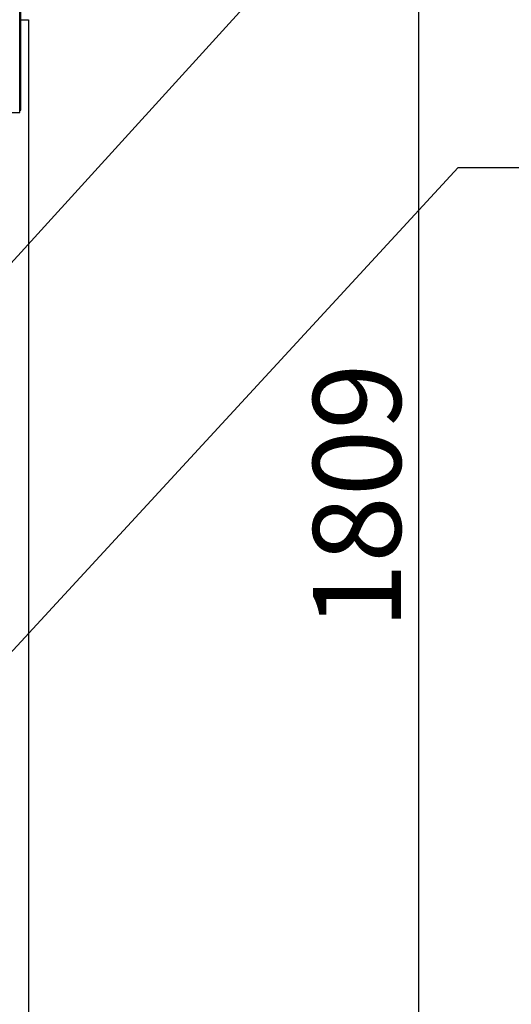
# Model space of a CAD drawing. Extents: x 3428 to 6514, y 7016 to 9665.
# Drawn here: x 4292 to 4488, y 7781 to 8174 of the extents above; entities that cross this region are included whole.
import ezdxf

# ---------------------------------------------------------------- set-up
doc = ezdxf.new("R2010")
doc.units = 0
doc.header["$LTSCALE"] = 0.5
doc.layers.add('01', color=1, linetype='CONTINUOUS')
doc.layers.add('1DIM', color=7, linetype='CONTINUOUS')
doc.styles.get("Standard").update_dxf_attribs({"font": 'txt.shx', "bigfont": 'extfont.shx'})

msp = doc.modelspace()

# ---------------------------------------------------------------- linework, layer by layer
at = {"layer": '01', "linetype": 'BYBLOCK'}
for p, q in [((4292.5, 8137.66), (4292.5, 8889.66)), ((4292, 8137.66), (4292, 8886.66)), ((4292.5, 8173.66), (4295.5, 8173.66)), ((4295.5, 8173.66), (4295.5, 7081.66)), ((4292, 8136.66), (4292, 8140.66)), ((3905, 8136.66), (4292, 8136.66)), ((4292, 8137.66), (4292.5, 8137.66))]:
    msp.add_line(p, q, dxfattribs=at)
at = {"layer": '1DIM'}
for p, q in [((4450.79, 8870.66), (4450.79, 7101.66)), ((4240.87, 8024.27), (4480.59, 8287.77)), ((4245.63, 7874.96), (4466.65, 8114.82)), ((4466.65, 8114.82), (4694.31, 8114.82))]:
    msp.add_line(p, q, dxfattribs=at)

# ---------------------------------------------------------------- texts
msp.add_text('1809', height=35, rotation=90, dxfattribs=at).set_placement((4443.79, 7930.74))

doc.saveas('drawing.dxf')
